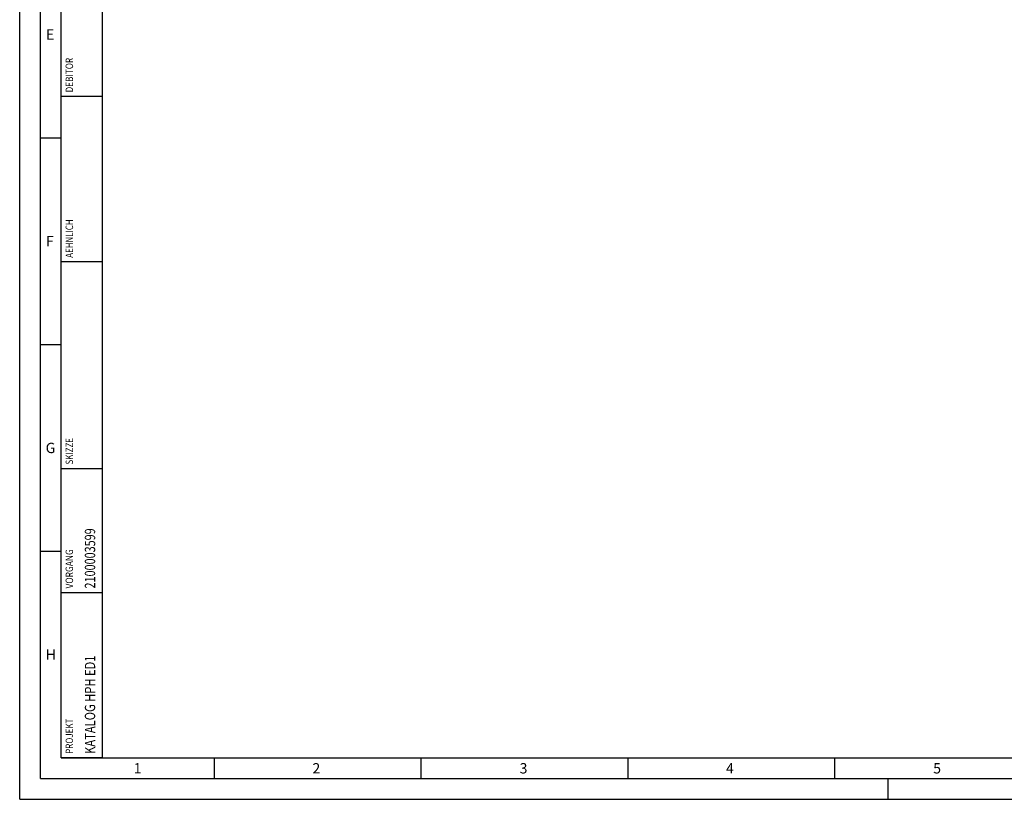
# Model space of a CAD drawing. Units: millimetres. Extents: x 0 to 594, y 0 to 420.
# Drawn here: x 0 to 238, y 0 to 189 of the extents above; entities that cross this region are included whole.
import ezdxf

# ---------------------------------------------------------------- set-up
doc = ezdxf.new("R2010")
doc.units = ezdxf.units.MM
doc.header["$LTSCALE"] = 32.67
doc.layers.add('606859463-000-01-ED1_CL', color=7, linetype='CONTINUOUS')
doc.layers.add('606859463-000-01-ED1_FORMAT', color=7, linetype='CONTINUOUS')
doc.styles.get("Standard").update_dxf_attribs({"font": 'TXT.SHX', "width": 0.7})

# ---------------------------------------------------------------- blocks, each defined once
blk = doc.blocks.new('PROJECT_BL11', base_point=(15, 145))
at = {"layer": '606859463-000-01-ED1_CL', "color": 7, "linetype": 'CONTINUOUS'}
for p, q in [((20, 280), (10, 280)), ((10, 10), (10, 280)), ((20, 10), (20, 280)), ((20, 10), (10, 10))]:
    blk.add_line(p, q, dxfattribs=at)
at = {"layer": '606859463-000-01-ED1_CL', "color": 3, "linetype": 'CONTINUOUS'}
for p, q in [((20, 200), (10, 200)), ((20, 170), (10, 170)), ((20, 130), (10, 130)), ((10, 80), (20, 80)), ((10, 50), (20, 50))]:
    blk.add_line(p, q, dxfattribs=at)
at = {"layer": '606859463-000-01-ED1_CL', "color": 2, "linetype": 'CONTINUOUS'}
for s, height, width, p in [('DEBITORNAME', 1.8, 0.807359, (12.9, 201)), ('DEBITOR', 1.8, 0.809524, (12.9, 171)), ('AEHNLICH', 1.8, 0.779762, (12.9, 131)), ('SKIZZE', 1.8, 0.781746, (12.9, 81)), ('2100003599', 2.5, 0.769048, (18.25, 51)), ('VORGANG', 1.8, 0.829932, (12.9, 51)), ('KATALOG HPH ED1', 2.5, 0.792063, (18.25, 11)), ('PROJEKT', 1.8, 0.792517, (12.9, 11))]:
    blk.add_text(s, height=height, rotation=90, dxfattribs=dict(at, width=width)).set_placement(p)

msp = doc.modelspace()

# ---------------------------------------------------------------- linework, layer by layer
at = {"layer": '606859463-000-01-ED1_FORMAT', "color": 3, "linetype": 'CONTINUOUS'}
for p, q in [((0, 0), (0, 420)), ((5, 5), (5, 415)), ((5, 160), (10, 160)), ((5, 110), (10, 110)), ((5, 60), (10, 60)), ((47, 10), (47, 5)), ((97, 10), (97, 5)), ((147, 10), (147, 5)), ((197, 10), (197, 5)), ((5, 5), (589, 5)), ((210, 0), (210, 5)), ((0, 0), (594, 0))]:
    msp.add_line(p, q, dxfattribs=at)
at = {"layer": '606859463-000-01-ED1_FORMAT', "color": 7, "linetype": 'CONTINUOUS'}
for q in [(10, 410), (584, 10)]:
    msp.add_line((10, 10), q, dxfattribs=at)

# ---------------------------------------------------------------- block references
at = {"layer": '606859463-000-01-ED1_CL', "color": 3, "linetype": 'CONTINUOUS'}
msp.add_blockref('PROJECT_BL11', (15, 145), dxfattribs=at)

# ---------------------------------------------------------------- texts
at = {"layer": '606859463-000-01-ED1_FORMAT', "color": 2, "linetype": 'CONTINUOUS', "char_height": 2.5, "attachment_point": 1, "line_spacing_factor": 0.9}
for s, insert, width in [('E', (6.369, 186.25), 3.392857), ('F', (6.369, 136.25), 3.392857), ('G', (6.2798, 86.25), 3.660714), ('H', (6.2798, 36.25), 3.660714), ('1', (27.5476, 8.75), 2.857143), ('2', (70.7798, 8.75), 3.660714), ('3', (120.869, 8.75), 3.392857), ('4', (170.7798, 8.75), 3.660714), ('5', (220.869, 8.75), 3.392857)]:
    msp.add_mtext(s, dxfattribs=dict(at, insert=insert, width=width))

doc.saveas('drawing.dxf')
